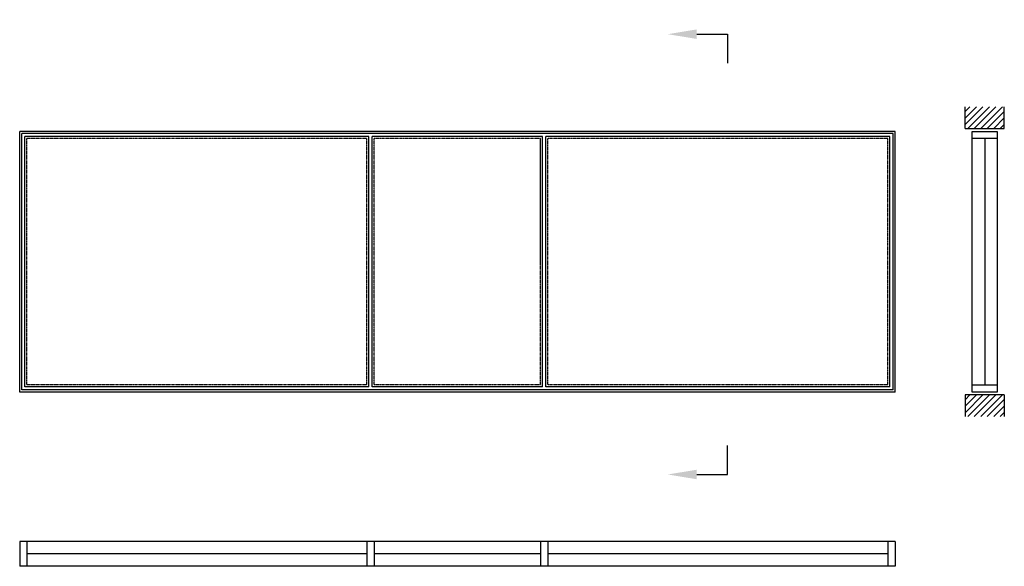
# Model space of a CAD drawing. Extents: x 0 to 6805, y 0 to 3775.
import ezdxf
from ezdxf import colors
from ezdxf.entities.mleader import LeaderData, LeaderLine
from ezdxf.math import Vec2, Vec3

# ---------------------------------------------------------------- set-up
doc = ezdxf.new("R2010")
doc.units = 0
doc.header["$LTSCALE"] = 4
doc.linetypes.add('DASHED', pattern=[0.75, 0.5, -0.25])
doc.layers.add('sapa_elevation', color=7, linetype='CONTINUOUS')

msp = doc.modelspace()

# ---------------------------------------------------------------- linework, layer by layer
at = {"layer": 'sapa_elevation'}
for p, q in [((4891.5, 3675), (4891.5, 3475)), ((6533.6, 3023.7), (6533.6, 3173.7)), ((6804.6, 3023.7), (6804.6, 3173.7)), ((6050, 3003.7), (0, 3003.7)), ((0, 1203.7), (0, 3003.7)), ((6050, 1203.7), (6050, 3003.7)), ((6533.6, 3023.7), (6804.6, 3023.7)), ((6583.6, 1253.7), (6583.6, 3003.7)), ((6754.6, 3003.7), (6754.6, 1253.7)), ((6036, 2989.7), (14, 2989.7)), ((14, 1217.7), (14, 2989.7)), ((2414, 2967.7), (36, 2967.7)), ((36, 1239.7), (36, 2967.7)), ((2414, 1239.7), (2414, 2967.7)), ((3614, 2967.7), (2436, 2967.7)), ((2436, 1239.7), (2436, 2967.7)), ((3614, 1239.7), (3614, 2967.7)), ((6014, 2967.7), (3636, 2967.7)), ((3636, 1239.7), (3636, 2967.7)), ((6014, 1239.7), (6014, 2967.7)), ((6036, 1217.7), (6036, 2989.7)), ((6669.1, 2953.7), (6669.1, 1253.7)), ((2414, 1239.7), (36, 1239.7)), ((3614, 1239.7), (2436, 1239.7)), ((6014, 1239.7), (3636, 1239.7)), ((6050, 1203.7), (0, 1203.7)), ((6036, 1217.7), (14, 1217.7)), ((6533.6, 1183.7), (6533.6, 1033.7)), ((6804.6, 1183.7), (6533.6, 1183.7)), ((6804.6, 1183.7), (6804.6, 1033.7)), ((4891.5, 634.1), (4891.5, 834.1)), ((0, 171), (0, 0)), ((6000, 171), (0, 171)), ((50, 171), (50, 0)), ((2400, 171), (2400, 0)), ((2450, 171), (2450, 0)), ((3600, 171), (3600, 0)), ((3650, 171), (3650, 0)), ((6050, 171), (6000, 171)), ((6000, 171), (6000, 0)), ((6050, 171), (6050, 0)), ((2400, 85.5), (50, 85.5)), ((3600, 85.5), (2450, 85.5)), ((6000, 85.5), (3650, 85.5)), ((6000, 0), (0, 0)), ((6050, 0), (6000, 0))]:
    msp.add_line(p, q, dxfattribs=at)
at = {"layer": 'sapa_elevation', "color": 1}
for p, q in [((6533.6, 3050.6), (6656.7, 3173.7)), ((6533.6, 3095.5), (6611.7, 3173.7)), ((6533.6, 3140.4), (6566.8, 3173.7)), ((6551.6, 3023.7), (6701.6, 3173.7)), ((6596.5, 3023.7), (6746.5, 3173.7)), ((6641.4, 3023.7), (6791.4, 3173.7)), ((6686.3, 3023.7), (6804.6, 3142)), ((6731.2, 3023.7), (6804.6, 3097.1)), ((6776.1, 3023.7), (6804.6, 3052.2)), ((6533.6, 1060.1), (6657.1, 1183.7)), ((6533.6, 1105), (6612.2, 1183.7)), ((6533.6, 1150), (6567.3, 1183.7)), ((6552, 1033.7), (6702, 1183.7)), ((6596.9, 1033.7), (6746.9, 1183.7)), ((6641.8, 1033.7), (6791.8, 1183.7)), ((6686.7, 1033.7), (6804.6, 1151.5)), ((6731.6, 1033.7), (6804.6, 1106.6)), ((6776.5, 1033.7), (6804.6, 1061.7))]:
    msp.add_line(p, q, dxfattribs=at)
at = {"layer": 'sapa_elevation', "color": 1, "linetype": 'DASHED'}
for p, q in [((2400, 2953.7), (50, 2953.7)), ((50, 1253.7), (50, 2953.7)), ((2400, 1253.7), (2400, 2953.7)), ((2450, 1253.7), (2450, 2953.7)), ((3600, 2953.7), (2450, 2953.7)), ((3600, 1253.7), (3600, 2953.7)), ((3600, 2103.7), (3600, 2953.7)), ((6000, 2953.7), (3650, 2953.7)), ((3650, 1253.7), (3650, 2953.7)), ((6000, 1253.7), (6000, 2953.7)), ((2400, 1253.7), (50, 1253.7)), ((3600, 1253.7), (2450, 1253.7)), ((6000, 1253.7), (3650, 1253.7))]:
    msp.add_line(p, q, dxfattribs=at)
at = {"layer": 'sapa_elevation'}
for points in [[(6583.6, 3003.7), (6754.6, 3003.7), (6754.6, 2953.7), (6583.6, 2953.7)], [(6583.6, 1253.7), (6754.6, 1253.7), (6754.6, 1203.7), (6583.6, 1203.7)]]:
    msp.add_lwpolyline(points, close=True, dxfattribs=at)

# ---------------------------------------------------------------- leaders
ml = msp.add_multileader_mtext('Standard', dxfattribs=at)
ml.set_content('', color=256, style='STANDARD')
ml.set_leader_properties()
ml.build(insert=Vec2(0, 0))
ml.multileader.update_dxf_attribs({"text_right_attachment_type": 6, "dogleg_length": 0.36, "arrow_head_size": 200, "scale": 50})
ctx = ml.context
ctx.base_point, ctx.scale, ctx.char_height, ctx.arrow_head_size, ctx.landing_gap_size, ctx.plane_origin = Vec3(4891.5, 3675), 50, 200, 200, 100, Vec3(4520.8, 4565)
ctx.right_attachment = 6
notes = []
notes.append((ctx, [(0, (1, 1, 0), (4882.5, 3675), (1, 0), 9, [(0, [(4478.8, 3675)], 0, [])])]))
ctx.mtext.insert, ctx.mtext.flow_direction = Vec3(4991.5, 3775), 5
ml = msp.add_multileader_mtext('Standard', dxfattribs=at)
ml.set_content('', color=256, style='STANDARD')
ml.set_leader_properties()
ml.build(insert=Vec2(0, 0))
ml.multileader.update_dxf_attribs({"text_right_attachment_type": 6, "dogleg_length": 0.36, "arrow_head_size": 200, "scale": 50})
ctx = ml.context
ctx.base_point, ctx.scale, ctx.char_height, ctx.arrow_head_size, ctx.landing_gap_size, ctx.plane_origin = Vec3(4891.5, 634.1), 50, 200, 200, 100, Vec3(4520.8, 634.1)
ctx.right_attachment = 6
notes.append((ctx, [(0, (1, 1, 0), (4882.5, 634.1), (1, 0), 9, [(0, [(4478.8, 634.1)], 0, [])])]))
ctx.mtext.insert, ctx.mtext.rotation, ctx.mtext.flow_direction, ctx.mtext.extrusion = Vec3(4991.5, 534.1), 3.141593, 5, Vec3(0, 0, -1)
for ctx, leaders in notes:
    for number, flags, end, landing, length, lines in leaders:
        leader = LeaderData()
        leader.index, (leader.has_last_leader_line, leader.has_dogleg_vector, leader.attachment_direction) = number, flags
        leader.last_leader_point, leader.dogleg_vector, leader.dogleg_length = Vec3(end), Vec3(landing), length
        for number, points, colour, breaks in lines:
            line = LeaderLine()
            line.index, line.vertices, line.color, line.breaks = number, Vec3.list(points), colors.encode_raw_color(colour), breaks
            leader.lines.append(line)
        ctx.leaders.append(leader)

doc.saveas('drawing.dxf')
